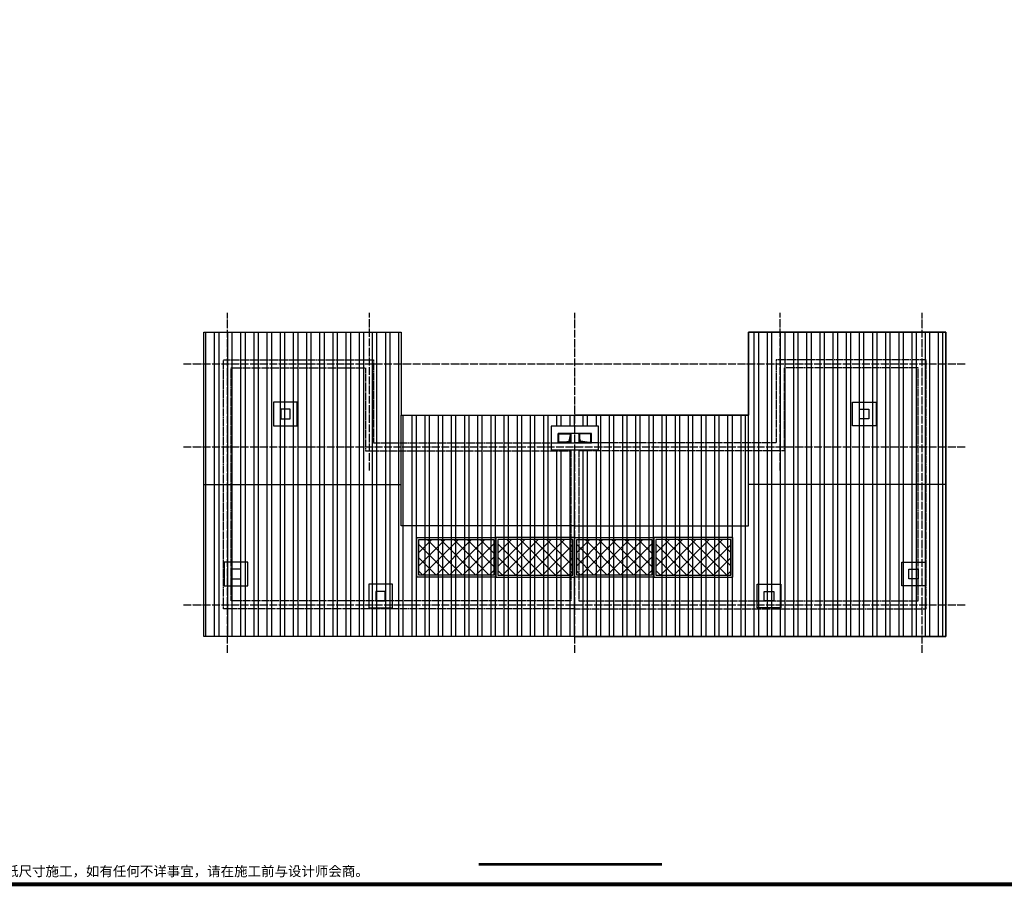
# Model space of a CAD drawing. Units: millimetres. Extents: x 438905 to 634900, y -47588 to 398029.
# Drawn here: x 463844 to 488783, y 95283 to 117230 of the extents above; entities that cross this region are included whole.
import ezdxf

# ---------------------------------------------------------------- set-up
doc = ezdxf.new("R2010")
doc.units = ezdxf.units.MM
doc.header["$LTSCALE"] = 100
doc.linetypes.add('DASH', pattern=[0.35, 0.25, -0.1])
doc.linetypes.add('DOTE', pattern=[2.42, 2, -0.2, 0.02, -0.2])
for name, color, linetype in [('DIM_SYMB', 3, 'Continuous'), ('DOTE', 1, 'DOTE'), ('G-ANNO-TEXT', 33, 'Continuous'), ('G-BORD', 3, 'Continuous'), ('PUB_HATCH', 8, 'Continuous'), ('S-SLAB', 7, 'Continuous'), ('WALL', 2, 'Continuous'), ('看线', 30, 'Continuous'), ('管井', 4, 'Continuous'), ('设备管道标示', 6, 'Continuous'), ('问题、', 6, 'Continuous')]:
    doc.layers.add(name, color=color, linetype=linetype)
doc.styles.add('CCDI_T_G03', font='simhei.ttf')

# ---------------------------------------------------------------- blocks, each defined once
blk = doc.blocks.new('dddfffffg')
at = {"layer": 'G-BORD', "const_width": 100}
blk.add_lwpolyline([(-18151, 441269), (40349, 441269), (40349, 484319), (-18151, 484319)], close=True, dxfattribs=at)
at = {"layer": 'G-ANNO-TEXT', "insert": (-18060, 441569), "char_height": 250, "width": 19800, "attachment_point": 4, "style": 'CCDI_T_G03'}
blk.add_mtext('备注：1.本变更须经各相关部门批准后方可使用。2.不得量取图纸尺寸施工，如有任何不详事宜，请在施工前与设计师会商。', dxfattribs=at)

msp = doc.modelspace()

# ---------------------------------------------------------------- hatches: boundary and pattern name
at = {"layer": 'PUB_HATCH'}
h = msp.add_hatch(dxfattribs=at)
h.set_pattern_fill('ANSI32', color=25, scale=70, angle=45)
h.set_pattern_definition([(90, (308095.43, 772.25), (-333.375, 3e-14), []), (90, (308206.55, 883.38), (-333.375, 3e-14), [])])
h.paths.add_polyline_path([(473504.4, 105463.1), (473504.4, 107213.1), (473504.4, 109313.1), (468504.4, 109313.1), (468504.4, 105463.1)])
h.paths.add_polyline_path([(468504.4, 105463.1), (468504.4, 101613.1), (477904.4, 101613.1), (487304.4, 101613.1), (487304.4, 105463.1), (482304.4, 105463.1), (482304.4, 104413.1), (477904.4, 104413.1), (473504.4, 104413.1), (473504.4, 105463.1)])
h.paths.add_polyline_path([(482304.4, 105463.1), (487304.4, 105463.1), (487304.4, 109313.1), (482304.4, 109313.1), (482304.4, 107213.1)])
h.paths.add_polyline_path([(482304.4, 107213.1), (473504.4, 107213.1), (473504.4, 104413.1), (482304.4, 104413.1)])
h.paths.add_polyline_path([(477304.4, 106333.1), (477304.4, 106933.1), (478504.4, 106933.1), (478504.4, 106333.1)])
at = {"layer": '设备管道标示', "linetype": 'Continuous'}
h = msp.add_hatch(dxfattribs=at)
h.set_pattern_fill('ANSI37,_O', color=251, scale=150)
h.set_pattern_definition([(45, (454184.9, 139195.62), (-168.3798, 168.3798), []), (135, (454184.9, 139195.62), (-168.3798, -168.3798), [])])
h.paths.add_polyline_path([(473954.4, 103163.1), (475854.4, 103163.1), (475854.4, 104063.1), (473954.4, 104063.1)])
h = msp.add_hatch(dxfattribs=at)
h.set_pattern_fill('ANSI37,_O', color=251, scale=150)
h.set_pattern_definition([(135, (497623.9, 139195.62), (168.3798, 168.3798), []), (45, (497623.9, 139195.62), (168.3798, -168.3798), [])])
h.paths.add_polyline_path([(477854.4, 103163.1), (475954.4, 103163.1), (475954.4, 104063.1), (477854.4, 104063.1)])
h = msp.add_hatch(dxfattribs=at)
h.set_pattern_fill('ANSI37,_O', color=251, scale=150)
h.set_pattern_definition([(45, (458184.9, 139195.62), (-168.3798, 168.3798), []), (135, (458184.9, 139195.62), (-168.3798, -168.3798), [])])
h.paths.add_polyline_path([(477954.4, 103163.1), (479854.4, 103163.1), (479854.4, 104063.1), (477954.4, 104063.1)])
h = msp.add_hatch(dxfattribs=at)
h.set_pattern_fill('ANSI37,_O', color=251, scale=150)
h.set_pattern_definition([(135, (501623.9, 139195.62), (168.3798, 168.3798), []), (45, (501623.9, 139195.62), (168.3798, -168.3798), [])])
h.paths.add_polyline_path([(481854.4, 103163.1), (479954.4, 103163.1), (479954.4, 104063.1), (481854.4, 104063.1)])

# ---------------------------------------------------------------- linework, layer by layer
at = {"layer": 'DIM_SYMB', "const_width": 70}
msp.add_lwpolyline([(475471.7, 95839.8), (480114.4, 95839.8)], dxfattribs=at)
at = {"layer": 'DOTE'}
for p, q in [((469104.4, 101193.7), (469104.4, 109807.3)), ((472704.4, 105813.1), (472704.4, 109807.3)), ((477904.4, 101193.7), (477904.4, 109807.3)), ((483104.4, 105813.1), (483104.4, 109807.3)), ((486704.4, 101193.7), (486704.4, 109807.3)), ((467991, 108513.1), (487802.8, 108513.1)), ((467991, 106413.1), (487802.8, 106413.1)), ((467991, 102413.1), (487802.8, 102413.1))]:
    msp.add_line(p, q, dxfattribs=at)
at = {"layer": 'S-SLAB'}
msp.add_lwpolyline([(473504.4, 109313.1), (473504.4, 107213.1), (482304.4, 107213.1), (482304.4, 109313.1), (487304.4, 109313.1), (487304.4, 101613.1), (468504.4, 101613.1), (468504.4, 109313.1), (473504.4, 109313.1)], dxfattribs=at)
at = {"layer": 'WALL', "color": 5, "linetype": 'DASH'}
for points in [[(477904.4, 102313.1), (469004.4, 102313.1), (469004.4, 108613.1), (472804.4, 108613.1), (472804.4, 106513.1), (477904.4, 106513.1)], [(477904.4, 102313.1), (486804.4, 102313.1), (486804.4, 108613.1), (483004.4, 108613.1), (483004.4, 106513.1), (477904.4, 106513.1)]]:
    msp.add_lwpolyline(points, dxfattribs=at)
for points in [[(477804.4, 102513.1), (469204.4, 102513.1), (469204.4, 108413.1), (472604.4, 108413.1), (472604.4, 106313.1), (477804.4, 106313.1)], [(478004.4, 102513.1), (486604.4, 102513.1), (486604.4, 108413.1), (483204.4, 108413.1), (483204.4, 106313.1), (478004.4, 106313.1)]]:
    msp.add_lwpolyline(points, close=True, dxfattribs=at)
at = {"layer": '看线'}
for points in [[(477904.4, 101613.1), (468504.4, 101613.1), (468504.4, 109313.1), (473504.4, 109313.1), (473504.4, 107213.1), (477904.4, 107213.1)], [(477904.4, 101613.1), (487304.4, 101613.1), (487304.4, 109313.1), (482304.4, 109313.1), (482304.4, 107213.1), (477904.4, 107213.1)], [(477904.4, 104413.1), (473504.4, 104413.1), (473504.4, 107213.1)], [(477904.4, 104413.1), (482304.4, 104413.1), (482304.4, 107213.1)], [(468504.4, 105463.1), (473504.4, 105463.1)], [(487304.4, 105463.1), (482304.4, 105463.1)]]:
    msp.add_lwpolyline(points, dxfattribs=at)
at = {"layer": '管井'}
for points in [[(470874.4, 106943.1), (470874.4, 107543.1), (470274.4, 107543.1), (470274.4, 106943.1)], [(484934.4, 106943.1), (484934.4, 107543.1), (485534.4, 107543.1), (485534.4, 106943.1)], [(470694.4, 107123.1), (470694.4, 107363.1), (470454.4, 107363.1), (470454.4, 107123.1)], [(485114.4, 107123.1), (485114.4, 107363.1), (485354.4, 107363.1), (485354.4, 107123.1)], [(478504.4, 106333.1), (478504.4, 106933.1), (477304.4, 106933.1), (477304.4, 106333.1)], [(478324.4, 106513.1), (478324.4, 106753.1), (477484.4, 106753.1), (477484.4, 106513.1)], [(477804.4, 106513.1), (477484.4, 106513.1), (477484.4, 106753.1), (477804.4, 106753.1)], [(477789.4, 106528.1), (477499.4, 106528.1), (477499.4, 106738.1), (477789.4, 106738.1)], [(478004.4, 106513.1), (478324.4, 106513.1), (478324.4, 106753.1), (478004.4, 106753.1)], [(478019.4, 106528.1), (478309.4, 106528.1), (478309.4, 106738.1), (478019.4, 106738.1)], [(469624.4, 102893.1), (469624.4, 103493.1), (469024.4, 103493.1), (469024.4, 102893.1)], [(469444.4, 103073.1), (469444.4, 103313.1), (469204.4, 103313.1), (469204.4, 103073.1)], [(486184.4, 102893.1), (486184.4, 103493.1), (486784.4, 103493.1), (486784.4, 102893.1)], [(486364.4, 103073.1), (486364.4, 103313.1), (486604.4, 103313.1), (486604.4, 103073.1)], [(472684.4, 102933.1), (472684.4, 102333.1), (473284.4, 102333.1), (473284.4, 102933.1)], [(472864.4, 102753.1), (472864.4, 102513.1), (473104.4, 102513.1), (473104.4, 102753.1)], [(483124.4, 102933.1), (483124.4, 102333.1), (482524.4, 102333.1), (482524.4, 102933.1)], [(482944.4, 102753.1), (482944.4, 102513.1), (482704.4, 102513.1), (482704.4, 102753.1)]]:
    msp.add_lwpolyline(points, close=True, dxfattribs=at)
for points in [[(477484.4, 106513.1), (477763.4, 106554.6), (477804.4, 106753.1)], [(478324.4, 106513.1), (478045.4, 106554.6), (478004.4, 106753.1)]]:
    msp.add_lwpolyline(points, dxfattribs=at)
at = {"layer": '设备管道标示', "color": 3, "linetype": 'Continuous'}
for points in [[(473904.4, 103113.1), (473904.4, 104113.1), (475904.4, 104113.1), (475904.4, 103113.1)], [(473954.4, 103163.1), (473954.4, 104063.1), (475854.4, 104063.1), (475854.4, 103163.1)], [(477904.4, 103113.1), (477904.4, 104113.1), (475904.4, 104113.1), (475904.4, 103113.1)], [(477854.4, 103163.1), (477854.4, 104063.1), (475954.4, 104063.1), (475954.4, 103163.1)], [(477904.4, 103113.1), (477904.4, 104113.1), (479904.4, 104113.1), (479904.4, 103113.1)], [(477954.4, 103163.1), (477954.4, 104063.1), (479854.4, 104063.1), (479854.4, 103163.1)], [(481904.4, 103113.1), (481904.4, 104113.1), (479904.4, 104113.1), (479904.4, 103113.1)], [(481854.4, 103163.1), (481854.4, 104063.1), (479954.4, 104063.1), (479954.4, 103163.1)]]:
    msp.add_lwpolyline(points, close=True, dxfattribs=at)

# ---------------------------------------------------------------- block references
at = {"layer": '问题、'}
msp.add_blockref('dddfffffg', (472100.6, -345936.1), dxfattribs=at)

doc.saveas('drawing.dxf')
